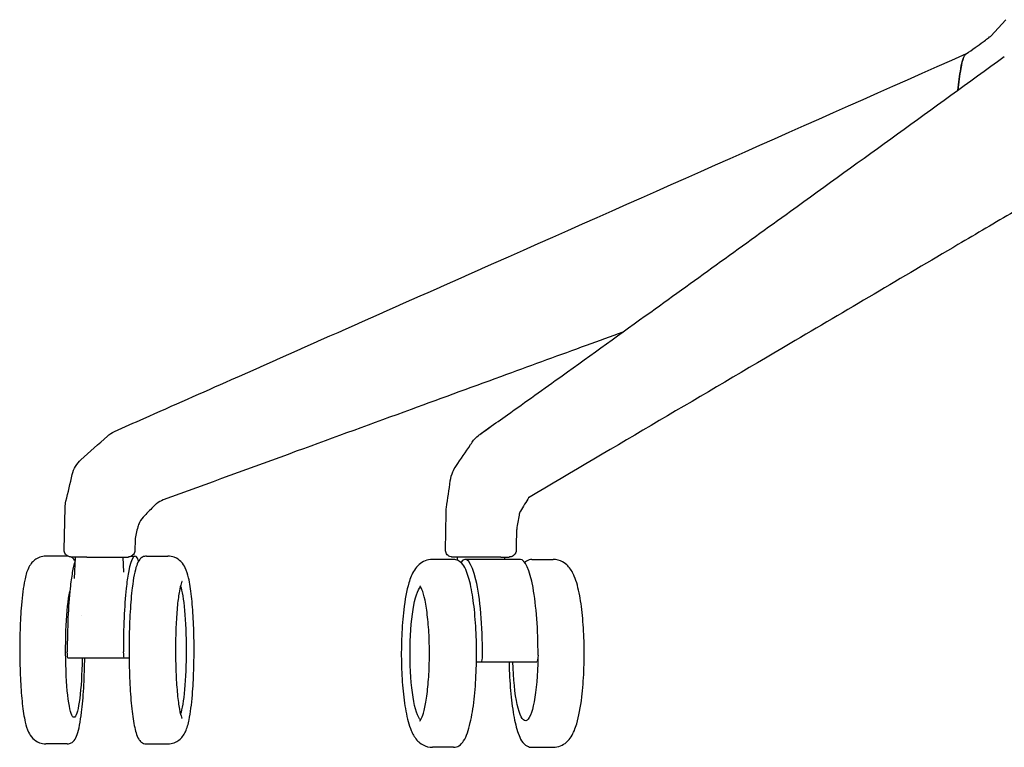
# Model space of a CAD drawing. Units: millimetres. Extents: x 0 to 1643, y -700 to 1061.
# Drawn here: x 0 to 296, y 300 to 519 of the extents above; entities that cross this region are included whole.
import ezdxf

# ---------------------------------------------------------------- set-up
doc = ezdxf.new("R2010")
doc.units = ezdxf.units.MM

# ---------------------------------------------------------------- blocks, each defined once
blk = doc.blocks.new('FRONT_2D_BLK4P22')
for p, q in [((292.22, -546.99), (296.74, -542.08)), ((292.53, -555.81), (292.48, -555.94)), ((138.56, -666.73), (141.2, -664.86)), ((13.39, -701.57), (13.68, -688.76)), ((128.12, -701.59), (128.28, -690.41)), ((34.71, -698.63), (34.65, -701.66)), ((14.32, -703.4), (7.87, -703.4)), ((16.71, -703.69), (16.37, -710.12)), ((31, -703.69), (31.24, -708.2)), ((33.63, -703.4), (34.67, -703.4)), ((38.14, -703.4), (44.59, -703.4)), ((130.55, -704.43), (124.17, -704.43)), ((131.66, -703.69), (131.61, -704.62)), ((150.69, -704.43), (133.99, -704.43)), ((145.84, -703.69), (145.88, -704.43)), ((154.13, -704.43), (160.52, -704.43)), ((32.91, -734.15), (14.55, -734.15)), ((137.43, -735.18), (155.59, -735.18)), ((14.32, -759.9), (7.87, -759.9)), ((38.14, -759.9), (44.59, -759.9)), ((130.55, -760.93), (124.17, -760.93)), ((154.13, -760.93), (160.52, -760.93))]:
    blk.add_line(p, q)
at = {"extrusion": (3.56165e-16, -4.5989e-17, -1)}
blk.add_ellipse((285.32, -559.7), major_axis=(0, 7.54), ratio=0.304353, start_param=-1.169559, end_param=-0.208041, dxfattribs=at)
for centre, major_axis, ratio, start_param, end_param in [((285.32, -559.7), (0, -7.54), 0.304355, -2.545816, -1.972033), ((285.32, -559.7), (0, 7.54), 0.304355, 0.208646, 0.398489), ((298.71, -585.02), (0, -58.27), 0.304355, -2.077319, -1.952351), ((34.67, -731.65), (0, 28.25), 0.123579, -0.325941, 0.602602), ((17.8, -731.65), (0, 28.25), 0.123579, 0.338424, 0.602602), ((133.99, -732.68), (0, 28.25), 0.186716, -1.589845, 0.248542), ((150.69, -732.68), (0, 28.25), 0.186716, -1.589845, 0), ((17.8, -731.65), (0, -28.25), 0.123579, -2.53899, -2.285089), ((34.67, -731.65), (0, -28.25), 0.123579, -2.53899, -2.285089), ((17.8, -731.65), (0, -28.25), 0.123579, -2.285089, -1.551748), ((34.67, -731.65), (0, -28.25), 0.123579, -2.285089, -1.551748), ((31.42, -732.15), (0, -2), 0.123579, -1.551748, 0), ((138.89, -733.18), (0, -2), 0.186716, 0, 1.551748)]:
    blk.add_ellipse(centre, major_axis=major_axis, ratio=ratio, start_param=start_param, end_param=end_param)
at = {"extrusion": (0, 0, -1)}
for centre, major_axis, ratio, start_param, end_param in [((298.71, -585.02), (0, 58.27), 0.304353, -1.189241, -1.064273), ((16.31, -731.65), (-1.09, 18.21), 0.000001, -0.000002, 0.000017), ((16.31, -731.65), (1.09, -18.21), 0.000001, 3.141571, 3.14159), ((47.57, -731.65), (0, 20.25), 0.123579, 0.318844, 1.570796), ((121.22, -732.68), (0, -20.25), 0.186716, 0.153908, 2.987684), ((16.31, -731.65), (0, -20.25), 0.123579, -1.447024, 2.620333), ((16.31, -731.65), (0, -20.25), 0.123579, -2.116996, -2.116185), ((16.31, -731.65), (0, 20.25), 0.123579, 1.024597, 1.025408), ((14.55, -732.15), (0, -2), 0.123579, 0, 1.551748), ((152.17, -732.68), (0, -20.25), 0.186716, -1.50967, 1.447024)]:
    blk.add_ellipse(centre, major_axis=major_axis, ratio=ratio, start_param=start_param, end_param=end_param, dxfattribs=at)
at = {"extrusion": (2.12206e-16, 6.16298e-33, -1)}
blk.add_ellipse((29.9, -701.9), major_axis=(0.969, 0.245), ratio=0.000021, start_param=0, end_param=0.000085, dxfattribs=at)
at = {"extrusion": (1.66036e-44, 6.23298e-31, -1)}
blk.add_ellipse((47.57, -731.65), major_axis=(0, -20.25), ratio=0.123579, start_param=-1.570796, end_param=-0.318844, dxfattribs=at)
at = {"extrusion": (5.64612e-44, 7.09975e-30, -1)}
blk.add_ellipse((155.59, -733.18), major_axis=(0, 2), ratio=0.186716, start_param=1.589845, end_param=3.141593, dxfattribs=at)
for points, knots in [([(284.84, -552.32), (286.62, -551.09), (288.39, -549.85), (290.39, -548.39), (290.87, -548.04), (291.5, -547.56), (291.71, -547.4), (292.03, -547.14), (292.14, -547.05), (292.22, -546.99)], [0, 0, 0, 0, 7.039794, 7.039794, 9.393382, 9.393382, 10.816207, 10.816207, 12.19477, 12.19477, 12.19477, 12.19477]), ([(28.55, -665.91), (31.48, -664.61), (34.41, -663.31), (46.13, -658.12), (54.91, -654.23), (90.03, -638.67), (116.35, -627), (190.1, -594.31), (237.51, -573.29), (284.93, -552.26)], [0, 0, 0, 0, 10.000003, 10.000003, 40.000032, 40.000032, 130.000113, 130.000113, 292.158828, 292.158828, 292.158828, 292.158828]), ([(141.2, -664.86), (143.06, -663.54), (144.91, -662.23), (152.27, -656.99), (157.75, -653.07), (172.14, -642.76), (181.01, -636.38), (203.93, -619.88), (217.93, -609.78), (253.4, -584.17), (274.84, -568.68), (296.28, -553.19)], [0, 0, 0, 0, 10.000039, 10.000039, 40.000507, 40.000507, 89.147241, 89.147241, 167.127388, 167.127388, 286.842532, 286.842532, 286.842532, 286.842532]), ([(304.78, -596.52), (302.91, -597.62), (301.04, -598.72), (293.56, -603.13), (287.94, -606.43), (265.49, -619.66), (248.65, -629.58), (205.58, -654.94), (179.35, -670.39), (153.12, -685.84)], [0.000064, 0.000064, 0.000064, 0.000064, 10, 10, 40, 40, 130, 130, 270.184999, 270.184999, 270.184999, 270.184999]), ([(181.49, -636.03), (177.83, -637.37), (174.16, -638.71), (162.5, -642.96), (154.51, -645.88), (136.93, -652.3), (127.34, -655.8), (106.25, -663.5), (94.74, -667.7), (69.88, -676.77), (56.53, -681.65), (43.18, -686.52)], [115.895929, 115.895929, 115.895929, 115.895929, 128.116666, 128.116666, 154.74, 154.74, 186.688, 186.688, 225.0256, 225.0256, 269.509545, 269.509545, 269.509545, 269.509545]), ([(131.25, -676.42), (132.72, -674.24), (134.19, -672.07), (135.83, -669.64), (136, -669.38), (136.17, -669.13)], [0, 0, 0, 0, 10, 10, 11.162304, 11.162304, 11.162304, 11.162304]), ([(136.19, -669.1), (136.7, -668.36), (137.32, -667.69), (138.16, -667.02), (138.3, -666.91), (138.44, -666.81)], [0.038675, 0.038675, 0.038675, 0.038675, 2.748808, 2.748808, 3.277661, 3.277661, 3.277661, 3.277661]), ([(15.82, -678.88), (16.02, -678.02), (16.36, -677.18), (17.24, -675.7), (17.79, -675.03), (18.41, -674.47)], [0, 0, 0, 0, 2.660758, 2.660758, 5.196394, 5.196394, 5.196394, 5.196394]), ([(129.57, -680.79), (129.71, -679.85), (129.97, -678.92), (130.6, -677.48), (130.9, -676.93), (131.25, -676.42)], [0, 0, 0, 0, 2.904328, 2.904328, 4.792405, 4.792405, 4.792405, 4.792405]), ([(43.18, -686.52), (42.46, -686.79), (41.75, -687.18), (40.94, -687.84), (40.74, -688.02), (40.55, -688.21)], [0, 0, 0, 0, 2.717231, 2.717231, 3.638281, 3.638281, 3.638281, 3.638281]), ([(37.51, -691.27), (36.93, -691.86), (36.44, -692.55), (35.86, -693.72), (35.68, -694.18), (35.56, -694.64)], [0.010314, 0.010314, 0.010314, 0.010314, 2.670481, 2.670481, 4.240204, 4.240204, 4.240204, 4.240204]), ([(15.46, -703.69), (15.35, -703.69), (15.23, -703.68), (15.01, -703.64), (14.91, -703.62), (14.59, -703.51), (14.39, -703.41), (14.04, -703.14), (13.89, -702.98), (13.64, -702.62), (13.54, -702.41), (13.42, -702), (13.39, -701.79), (13.39, -701.57)], [0, 0, 0, 0, 0.339381, 0.339381, 0.669996, 0.669996, 1.327637, 1.327637, 1.989383, 1.989383, 2.648983, 2.648983, 3.281345, 3.281345, 3.281345, 3.281345]), ([(34.65, -701.66), (34.65, -701.89), (34.6, -702.12), (34.45, -702.54), (34.34, -702.74), (34.06, -703.08), (33.9, -703.23), (33.53, -703.47), (33.32, -703.56), (33.03, -703.64), (32.94, -703.66), (32.81, -703.68), (32.76, -703.68), (32.7, -703.69), (32.67, -703.69), (32.64, -703.69), (32.63, -703.69), (32.61, -703.69), (32.61, -703.69), (32.6, -703.69), (32.6, -703.69), (32.59, -703.69), (32.59, -703.69), (32.59, -703.69), (32.59, -703.69), (32.59, -703.69), (32.59, -703.69), (32.59, -703.69), (32.58, -703.69), (32.58, -703.69)], [0.000139, 0.000139, 0.000139, 0.000139, 0.682818, 0.682818, 1.341194, 1.341194, 2.001715, 2.001715, 2.66124, 2.66124, 2.924695, 2.924695, 3.058395, 3.058395, 3.125502, 3.125502, 3.159088, 3.159088, 3.175885, 3.175885, 3.184284, 3.184284, 3.188484, 3.188484, 3.190584, 3.190584, 3.191634, 3.191634, 3.192684, 3.192684, 3.192684, 3.192684]), ([(144.8, -703.69), (144.18, -703.69), (143.45, -703.69), (141.89, -703.69), (141.04, -703.69), (139.32, -703.69), (138.43, -703.69), (136.7, -703.69), (135.84, -703.69), (134.59, -703.69), (134.15, -703.69), (133.03, -703.69), (132.39, -703.69), (131.35, -703.69), (130.93, -703.69), (130.37, -703.69), (130.21, -703.69), (130.19, -703.69), (130.19, -703.69), (130.19, -703.69), (130.19, -703.69), (130.19, -703.69), (130.19, -703.69), (130.19, -703.69), (130.19, -703.69), (130.19, -703.69), (130.19, -703.69), (130.19, -703.69), (130.19, -703.69), (130.19, -703.69), (130.19, -703.69), (130.19, -703.69), (130.19, -703.69), (130.15, -703.69), (130.1, -703.69), (129.97, -703.68), (129.88, -703.67), (129.57, -703.61), (129.36, -703.53), (128.97, -703.31), (128.8, -703.16), (128.51, -702.84), (128.38, -702.65), (128.21, -702.24), (128.15, -702.02), (128.13, -701.74), (128.12, -701.66), (128.12, -701.59)], [0, 0, 0, 0, 2.642705, 2.642705, 5.262471, 5.262471, 7.882586, 7.882586, 10.503689, 10.503689, 12.027272, 12.027272, 14.662, 14.662, 17.281816, 17.281816, 19.902693, 19.902693, 20.064481, 20.064481, 20.079648, 20.079648, 20.087808, 20.087808, 20.091888, 20.091888, 20.09197, 20.09197, 20.091986, 20.091986, 20.092019, 20.092019, 20.092148, 20.092148, 20.222913, 20.222913, 20.494157, 20.494157, 21.164392, 21.164392, 21.822044, 21.822044, 22.484153, 22.484153, 23.141377, 23.141377, 23.355303, 23.355303, 23.355303, 23.355303]), ([(149.39, -701.65), (149.38, -701.88), (149.34, -702.11), (149.19, -702.53), (149.08, -702.72), (148.81, -703.07), (148.64, -703.22), (148.28, -703.47), (148.07, -703.56), (147.77, -703.64), (147.68, -703.66), (147.55, -703.68), (147.5, -703.68), (147.43, -703.68), (147.41, -703.69), (147.38, -703.69), (147.37, -703.69), (147.35, -703.69), (147.34, -703.69), (147.33, -703.69), (147.33, -703.69), (147.33, -703.69), (147.33, -703.69), (147.32, -703.69), (147.32, -703.69), (147.32, -703.69), (147.32, -703.69), (147.32, -703.69), (147.32, -703.69), (147.32, -703.69), (147.32, -703.69), (147.32, -703.69), (147.32, -703.69), (147.32, -703.69), (147.32, -703.69), (147.32, -703.69), (147.32, -703.69), (147.32, -703.69), (147.32, -703.69), (147.32, -703.69), (147.32, -703.69), (147.32, -703.69)], [0, 0, 0, 0, 0.682151, 0.682151, 1.340364, 1.340364, 2.001056, 2.001056, 2.660407, 2.660407, 2.931803, 2.931803, 3.06966, 3.06966, 3.13887, 3.13887, 3.173511, 3.173511, 3.190836, 3.190836, 3.199499, 3.199499, 3.203831, 3.203831, 3.205997, 3.205997, 3.207079, 3.207079, 3.207621, 3.207621, 3.207892, 3.207892, 3.208028, 3.208028, 3.208097, 3.208097, 3.208133, 3.208133, 3.208152, 3.208152, 3.208172, 3.208172, 3.208172, 3.208172]), ([(7.87, -703.4), (7.23, -703.4), (6.59, -703.53), (5.44, -703.95), (4.95, -704.24), (4.07, -704.91), (3.74, -705.29), (3.06, -706.16), (2.82, -706.62), (2.04, -708.27), (1.78, -709.37), (1.08, -712.75), (0.76, -715.26), (0.32, -720.46), (0.18, -722.97), (0.01, -728.13), (-0.02, -730.78), (0.03, -736), (0.11, -738.58), (0.36, -743.45), (0.54, -745.75), (1.01, -749.92), (1.29, -751.76), (1.91, -754.42), (2.16, -755.35), (2.95, -756.95), (3.27, -757.55), (4.42, -758.7), (5.05, -759.21), (6.53, -759.77), (7.2, -759.9), (7.87, -759.9)], [0, 0, 0, 0, 0.044801, 0.044801, 0.094284, 0.094284, 0.157725, 0.157725, 0.257625, 0.257625, 0.539317, 0.539317, 0.974778, 0.974778, 1.314047, 1.314047, 1.643866, 1.643866, 1.972346, 1.972346, 2.304648, 2.304648, 2.654129, 2.654129, 2.895265, 2.895265, 3.018429, 3.018429, 3.094728, 3.094728, 3.141593, 3.141593, 3.141593, 3.141593]), ([(16.65, -704.84), (16.64, -704.84), (16.64, -704.83), (16.45, -704.53), (16.23, -704.24), (15.75, -703.86), (15.62, -703.77), (15.46, -703.69)], [6.0883868, 6.0883868, 6.0883868, 6.0883868, 6.0897997, 6.0897997, 6.1864925, 6.1864925, 6.2184916, 6.2184916, 6.2184916, 6.2184916]), ([(20.14, -703.69), (19.36, -703.69), (18.62, -703.69), (17.38, -703.69), (16.85, -703.69), (16.03, -703.69), (15.75, -703.69), (15.55, -703.69), (15.52, -703.69), (15.48, -703.69), (15.47, -703.69), (15.47, -703.69), (15.46, -703.69), (15.46, -703.69), (15.46, -703.69), (15.46, -703.69), (15.46, -703.69), (15.46, -703.69), (15.46, -703.69), (15.46, -703.69), (15.46, -703.69), (15.46, -703.69), (15.46, -703.69), (15.46, -703.69), (15.46, -703.69), (15.46, -703.69), (15.46, -703.69), (15.46, -703.69), (15.46, -703.69), (15.46, -703.69), (15.46, -703.69), (15.46, -703.69), (15.46, -703.69), (15.46, -703.69), (15.46, -703.69), (15.46, -703.69), (15.46, -703.69), (15.46, -703.69), (15.46, -703.69), (15.46, -703.69), (15.46, -703.69), (15.46, -703.69), (15.46, -703.69), (15.46, -703.69)], [0, 0, 0, 0, 2.642705, 2.642705, 5.262471, 5.262471, 7.882586, 7.882586, 8.633494, 8.633494, 9.011607, 9.011607, 9.200999, 9.200999, 9.295737, 9.295737, 9.343112, 9.343112, 9.3668, 9.3668, 9.378644, 9.378644, 9.384566, 9.384566, 9.387527, 9.387527, 9.389008, 9.389008, 9.389748, 9.389748, 9.390118, 9.390118, 9.390304, 9.390304, 9.390397, 9.390397, 9.390445, 9.390445, 9.390458, 9.390458, 9.39047, 9.39047, 9.390512, 9.390512, 9.390512, 9.390512]), ([(15.46, -703.69), (15.46, -703.69), (15.46, -703.69), (15.46, -703.69), (15.46, -703.69), (15.46, -703.69), (15.46, -703.69), (15.46, -703.69), (15.46, -703.69), (15.46, -703.69)], [14.43494142, 14.43494142, 14.43494142, 14.43494142, 14.46320234, 14.46320234, 14.46413357, 14.46413357, 14.464643, 14.464643, 14.46489773, 14.46489773, 14.46489773, 14.46489773]), ([(20.14, -703.69), (20.36, -703.69), (21.36, -703.69), (22.87, -703.69), (24.58, -703.69), (26.27, -703.69), (28.29, -703.69), (30.33, -703.69), (31.81, -703.69), (32.48, -703.69), (32.58, -703.69), (32.58, -703.69)], [-0.161199, -0.161199, -0.161199, -0.161199, -0.0748, 0.224399, 0.373999, 0.523599, 0.822798, 1.121997, 1.421197, 1.720396, 1.88034, 1.88034, 1.88034, 1.88034]), ([(38.14, -703.4), (37.71, -703.4), (37.3, -703.53), (36.59, -703.91), (36.32, -704.17), (35.65, -704.99), (35.42, -705.54), (34.62, -707.8), (34.2, -710.05), (33.59, -715.07), (33.38, -717.51), (33.07, -722.76), (32.96, -725.55), (32.88, -731.23), (32.89, -734.11), (33.03, -739.71), (33.16, -742.42), (33.51, -747.41), (33.74, -749.69), (34.3, -753.63), (34.61, -755.27), (35.23, -757.28), (35.45, -757.9), (36.01, -758.78), (36.23, -759.07), (36.95, -759.64), (37.51, -759.9), (38.14, -759.9)], [0, 0, 0, 0, 0.066145, 0.066145, 0.14865, 0.14865, 0.335808, 0.335808, 0.790762, 0.790762, 1.122691, 1.122691, 1.447449, 1.447449, 1.770527, 1.770527, 2.093793, 2.093793, 2.419407, 2.419407, 2.754822, 2.754822, 2.948207, 2.948207, 3.0449, 3.0449, 3.141593, 3.141593, 3.141593, 3.141593]), ([(44.59, -759.9), (45.24, -759.9), (45.88, -759.78), (47.03, -759.36), (47.51, -759.07), (48.39, -758.39), (48.73, -758.02), (49.4, -757.15), (49.65, -756.69), (50.42, -755.04), (50.69, -753.94), (51.39, -750.56), (51.7, -748.05), (52.14, -742.85), (52.28, -740.34), (52.45, -735.18), (52.48, -732.53), (52.43, -727.31), (52.35, -724.73), (52.1, -719.85), (51.92, -717.56), (51.45, -713.39), (51.17, -711.55), (50.55, -708.89), (50.3, -707.96), (49.51, -706.36), (49.19, -705.76), (48.04, -704.61), (47.41, -704.1), (45.94, -703.54), (45.27, -703.4), (44.59, -703.4)], [3.141593, 3.141593, 3.141593, 3.141593, 3.186394, 3.186394, 3.235876, 3.235876, 3.299318, 3.299318, 3.399218, 3.399218, 3.68091, 3.68091, 4.116371, 4.116371, 4.45564, 4.45564, 4.785459, 4.785459, 5.113938, 5.113938, 5.446241, 5.446241, 5.795722, 5.795722, 6.036858, 6.036858, 6.160021, 6.160021, 6.23632, 6.23632, 6.283185, 6.283185, 6.283185, 6.283185]), ([(124.17, -704.43), (123.4, -704.43), (122.64, -704.59), (121.27, -705.13), (120.7, -705.52), (119.58, -706.48), (119.14, -707.05), (117.96, -708.85), (117.51, -710.08), (116.41, -713.76), (115.91, -716.48), (115.25, -722.02), (115.05, -724.65), (114.83, -730.01), (114.8, -732.73), (114.91, -738.07), (115.05, -740.69), (115.49, -745.65), (115.8, -747.97), (116.6, -752.28), (117.09, -754.18), (118.21, -756.85), (118.67, -757.77), (119.87, -759.13), (120.28, -759.52), (121.51, -760.35), (122.42, -760.76), (123.69, -760.91), (123.93, -760.93), (124.17, -760.93)], [0, 0, 0, 0, 0.074116, 0.074116, 0.157914, 0.157914, 0.279067, 0.279067, 0.55536, 0.55536, 1.004362, 1.004362, 1.34999, 1.34999, 1.683867, 1.683867, 2.016621, 2.016621, 2.356155, 2.356155, 2.725601, 2.725601, 2.933597, 2.933597, 3.016307, 3.016307, 3.118728, 3.118728, 3.141593, 3.141593, 3.141593, 3.141593]), ([(130.55, -760.93), (131.15, -760.93), (131.73, -760.73), (132.8, -760.06), (133.22, -759.55), (134.47, -757.64), (135.06, -755.84), (136.05, -751.5), (136.44, -749.12), (137.02, -743.97), (137.22, -741.22), (137.45, -735.55), (137.48, -732.64), (137.37, -726.91), (137.22, -724.09), (136.76, -718.82), (136.45, -716.37), (135.68, -712.03), (135.22, -710.15), (134.05, -706.94), (133.51, -705.57), (131.53, -704.56), (131.05, -704.43), (130.55, -704.43)], [3.141593, 3.141593, 3.141593, 3.141593, 3.256961, 3.256961, 3.421314, 3.421314, 3.824023, 3.824023, 4.168432, 4.168432, 4.496943, 4.496943, 4.821834, 4.821834, 5.14635, 5.14635, 5.473082, 5.473082, 5.80864, 5.80864, 6.188725, 6.188725, 6.283185, 6.283185, 6.283185, 6.283185]), ([(144.8, -703.69), (144.98, -703.69), (145.72, -703.69), (146.53, -703.69), (147.08, -703.69), (147.28, -703.69), (147.32, -703.69), (147.32, -703.69)], [-0.1611991, -0.1611991, -0.1611991, -0.1611991, -0.0747998, 0.2243995, 0.3739991, 0.5235988, 0.6251753, 0.6251753, 0.6251753, 0.6251753]), ([(154.13, -704.43), (153.53, -704.43), (152.96, -704.63), (152.32, -705.02), (152.15, -705.15), (151.99, -705.3)], [0, 0, 0, 0, 0.1153684, 0.1153684, 0.1655005, 0.1655005, 0.1655005, 0.1655005]), ([(160.52, -760.93), (161.29, -760.93), (162.05, -760.76), (163.41, -760.22), (163.99, -759.83), (165.11, -758.88), (165.54, -758.31), (166.72, -756.5), (167.17, -755.27), (168.28, -751.6), (168.77, -748.87), (169.43, -743.34), (169.63, -740.7), (169.86, -735.35), (169.89, -732.62), (169.77, -727.28), (169.63, -724.66), (169.19, -719.7), (168.89, -717.38), (168.08, -713.08), (167.6, -711.17), (166.47, -708.5), (166.02, -707.59), (164.82, -706.23), (164.4, -705.83), (163.18, -705.01), (162.27, -704.6), (160.99, -704.44), (160.75, -704.43), (160.52, -704.43)], [3.141593, 3.141593, 3.141593, 3.141593, 3.215709, 3.215709, 3.299507, 3.299507, 3.420659, 3.420659, 3.696953, 3.696953, 4.145955, 4.145955, 4.491583, 4.491583, 4.825459, 4.825459, 5.158214, 5.158214, 5.497747, 5.497747, 5.867194, 5.867194, 6.07519, 6.07519, 6.1579, 6.1579, 6.260321, 6.260321, 6.283185, 6.283185, 6.283185, 6.283185]), ([(48.83, -711.09), (48.83, -711.09), (48.82, -711.1), (48.77, -711.17), (48.67, -711.39), (48.39, -712.21), (48.2, -712.98), (47.82, -715.1), (47.62, -716.55), (47.28, -719.95), (47.15, -721.92), (46.95, -726.14), (46.89, -728.39), (46.86, -732.94), (46.9, -735.24), (47.05, -739.62), (47.17, -741.71), (47.48, -745.46), (47.67, -747.13), (48.08, -749.81), (48.32, -750.85), (48.62, -751.78), (48.7, -751.99), (48.8, -752.18), (48.83, -752.22), (48.83, -752.22)], [0.16464, 0.16464, 0.16464, 0.16464, 0.194899, 0.194899, 0.350755, 0.350755, 0.597693, 0.597693, 0.895937, 0.895937, 1.208438, 1.208438, 1.524779, 1.524779, 1.842079, 1.842079, 2.158878, 2.158878, 2.472969, 2.472969, 2.776704, 2.776704, 2.902857, 2.902857, 2.976953, 2.976953, 2.976953, 2.976953]), ([(120.39, -753.02), (120.39, -753.02), (120.55, -752.87), (120.94, -752.15), (121.21, -751.49), (121.76, -749.61), (122.05, -748.3), (122.57, -745.15), (122.79, -743.28), (123.12, -739.21), (123.23, -737.01), (123.31, -732.52), (123.29, -730.24), (123.1, -725.83), (122.95, -723.71), (122.52, -719.86), (122.26, -718.14), (121.66, -715.31), (121.33, -714.18), (120.73, -712.75), (120.43, -712.37), (120.39, -712.34), (120.39, -712.34), (120.39, -712.34)], [3.286322, 3.286322, 3.286322, 3.286322, 3.468482, 3.468482, 3.704485, 3.704485, 3.992462, 3.992462, 4.300437, 4.300437, 4.614612, 4.614612, 4.930543, 4.930543, 5.246102, 5.246102, 5.558655, 5.558655, 5.860816, 5.860816, 6.124204, 6.124204, 6.138456, 6.138456, 6.138456, 6.138456]), ([(14.32, -759.9), (14.75, -759.9), (15.17, -759.78), (15.88, -759.4), (16.14, -759.14), (16.81, -758.32), (17.04, -757.76), (17.84, -755.5), (18.26, -753.26), (18.87, -748.24), (19.09, -745.8), (19.4, -740.55), (19.5, -737.76), (19.55, -734.66), (19.55, -734.41), (19.55, -734.15)], [3.141593, 3.141593, 3.141593, 3.141593, 3.207738, 3.207738, 3.290242, 3.290242, 3.477401, 3.477401, 3.932354, 3.932354, 4.264283, 4.264283, 4.589041, 4.589041, 4.617903, 4.617903, 4.617903, 4.617903]), ([(147.25, -735.18), (147.25, -735.31), (147.26, -735.45), (147.32, -738.45), (147.46, -741.26), (147.92, -746.53), (148.23, -748.98), (149, -753.33), (149.46, -755.2), (150.63, -758.42), (151.17, -759.79), (153.16, -760.79), (153.64, -760.93), (154.13, -760.93)], [1.664831, 1.664831, 1.664831, 1.664831, 1.680242, 1.680242, 2.004757, 2.004757, 2.331489, 2.331489, 2.667048, 2.667048, 3.047132, 3.047132, 3.141593, 3.141593, 3.141593, 3.141593])]:
    blk.add_open_spline(points, degree=3, knots=knots)
for points in [[(26.36, -667.32), (27, -666.75), (27.75, -666.26), (28.53, -665.91)], [(138.46, -666.8), (139.56, -666.02), (140.66, -665.24), (141.76, -664.46)], [(18.42, -674.46), (21.06, -672.08), (23.71, -669.7), (26.36, -667.32)], [(26.36, -667.32), (26.36, -667.32), (26.36, -667.32), (26.36, -667.32)], [(138.44, -666.81), (138.44, -666.81), (138.44, -666.81), (138.44, -666.81)], [(18.42, -674.46), (18.42, -674.46), (18.42, -674.46), (18.42, -674.46)], [(13.91, -686.9), (14.55, -684.23), (15.18, -681.56), (15.81, -678.89)], [(15.82, -678.88), (15.82, -678.88), (15.82, -678.88), (15.82, -678.88)], [(128.41, -688.79), (128.8, -686.12), (129.18, -683.46), (129.57, -680.79)], [(129.57, -680.79), (129.57, -680.79), (129.57, -680.79), (129.57, -680.79)], [(13.68, -688.75), (13.69, -688.13), (13.77, -687.51), (13.91, -686.9)], [(13.91, -686.9), (13.91, -686.9), (13.91, -686.9), (13.91, -686.9)], [(43.18, -686.52), (43.18, -686.52), (43.18, -686.52), (43.18, -686.52)], [(153.19, -685.73), (152.36, -687.13), (151.52, -688.52), (150.69, -689.92)], [(13.68, -688.75), (13.68, -688.75), (13.68, -688.75), (13.68, -688.75)], [(40.55, -688.21), (39.54, -689.23), (38.53, -690.25), (37.52, -691.27)], [(40.55, -688.21), (40.55, -688.21), (40.55, -688.21), (40.55, -688.21)], [(128.28, -690.41), (128.28, -689.88), (128.32, -689.35), (128.4, -688.83)], [(150.68, -689.95), (150.45, -690.32), (150.31, -690.74), (150.25, -691.07)], [(150.68, -689.95), (150.68, -689.95), (150.68, -689.94), (150.68, -689.94)], [(150.24, -691.1), (150.01, -692.5), (149.78, -693.91), (149.55, -695.31)], [(150.24, -691.1), (150.24, -691.1), (150.24, -691.1), (150.24, -691.1)], [(35.56, -694.64), (35.37, -695.3), (35.19, -695.97), (35, -696.64)], [(35.56, -694.64), (35.56, -694.64), (35.56, -694.64), (35.56, -694.64)], [(149.55, -695.31), (149.49, -695.65), (149.46, -696), (149.46, -696.34)], [(35, -696.64), (34.83, -697.28), (34.73, -697.96), (34.71, -698.63)], [(34.71, -698.63), (34.71, -698.63), (34.71, -698.63), (34.71, -698.63)], [(149.46, -696.34), (149.43, -698.11), (149.41, -699.88), (149.39, -701.65)], [(149.46, -696.34), (149.46, -696.34), (149.46, -696.34), (149.46, -696.34)], [(13.39, -701.57), (13.39, -701.57), (13.39, -701.57), (13.39, -701.57)], [(34.65, -701.66), (34.65, -701.66), (34.65, -701.66), (34.65, -701.66)], [(128.12, -701.59), (128.12, -701.59), (128.12, -701.59), (128.12, -701.59)], [(149.39, -701.65), (149.39, -701.65), (149.39, -701.65), (149.39, -701.65)], [(14.42, -703.41), (14.39, -703.41), (14.36, -703.4), (14.32, -703.4)]]:
    blk.add_open_spline(points, degree=3)

msp = doc.modelspace()

# ---------------------------------------------------------------- block references
msp.add_blockref('FRONT_2D_BLK4P22', (-0.04, 1061.42))

doc.saveas('drawing.dxf')
